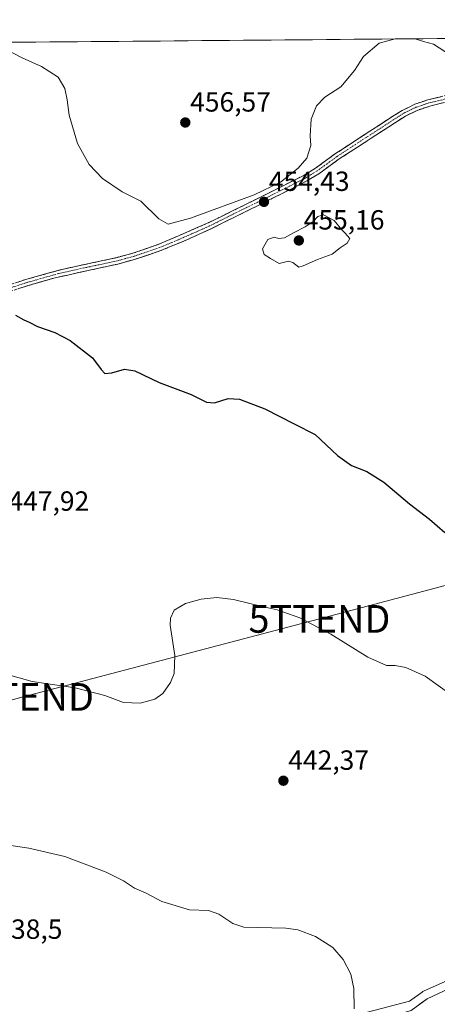
# Model space of a CAD drawing. Units: metres. Extents: x 559834 to 563294, y 4710184 to 4712527.
# Drawn here: x 562318 to 562469, y 4712171 to 4712527 of the extents above; entities that cross this region are included whole.
import ezdxf
from ezdxf.enums import TextEntityAlignment as Align

# ---------------------------------------------------------------- set-up
doc = ezdxf.new("R2010")
doc.units = ezdxf.units.M
doc.header["$MEASUREMENT"] = 0
doc.linetypes.add('TRAZO_Y_PUNTO', pattern=[1, 0.5, -0.25, 0, -0.25])
doc.linetypes.add('TRAZOSX2', pattern=[1.5, 1, -0.5])
doc.layers.get('0').update_dxf_attribs({"lineweight": 5})
for name, color, linetype, lineweight in [('Camino', 19, 'TRAZOSX2', 0), ('Camino Cxs', 19, 'Continuous', 0), ('Camino eje', 19, 'TRAZO_Y_PUNTO', 0), ('Carretera de calzada única', 19, 'Continuous', 13), ('Carretera de calzada única Cxs', 19, 'Continuous', 13), ('Carátula', 7, 'Continuous', 5), ('Cultivos herbáceos CxS', 92, 'Continuous', 0), ('Curva de nivel maestra', 36, 'Continuous', 30), ('Curva de nivel normal', 36, 'Continuous', 0), ('Municipio CxS', 142, 'Continuous', 0), ('Núcleo urbano CxS', 19, 'Continuous', 0), ('Punto de cota en terreno', 7, 'Continuous', 0), ('Rótulo de punto de cota en terreno', 19, 'Continuous', 0), ('Tendido', 6, 'Continuous', 0), ('Torre de tendido puntual', 7, 'Continuous', 0)]:
    doc.layers.add(name, color=color, linetype=linetype, lineweight=lineweight)
doc.styles.add('Arial', font='txt', dxfattribs={"height": 0.2})

# ---------------------------------------------------------------- blocks, each defined once
blk = doc.blocks.new('*U150')
at = {"layer": 'Cultivos herbáceos CxS', "color": 92, "linetype": 'Continuous', "lineweight": 0}
for points in [[(560942.79, 4712506.44, 464.33), (562595.17, 4712520.98, 451.37)], [(562471.79, 4712179.64, 441.57), (562464.03, 4712176.12, 441.3), (562463.77, 4712175.99, 441.3), (562463.49, 4712175.8, 441.29), (562458.92, 4712172.44, 441.09), (562291.29, 4712128.67, 438.83)]]:
    blk.add_polyline3d(points, dxfattribs=at)
blk = doc.blocks.new('*U182')
at = {"layer": 'Curva de nivel normal', "color": 36, "linetype": 'Continuous', "lineweight": 0}
blk.add_polyline3d([(562309.37, 4712291.53, 445), (562322.74, 4712287.9, 445), (562338.22, 4712285.54, 445), (562349.01, 4712282.82, 445), (562355.71, 4712280.33, 445), (562361.71, 4712279.98, 445), (562367.04, 4712281.42, 445), (562369.93, 4712283.54, 445), (562372.63, 4712287.44, 445), (562373.98, 4712290.74, 445), (562374.19, 4712297.25, 445), (562372.57, 4712308.2, 445), (562372.64, 4712310.7, 445), (562374.04, 4712313.58, 445), (562378.04, 4712315.99, 445), (562383.71, 4712317.52, 445), (562389.38, 4712318.13, 445), (562395.38, 4712317.42, 445), (562405.76, 4712314.89, 445), (562411.16, 4712313.72, 445), (562419.38, 4712310.88, 445), (562430.56, 4712304.93, 445), (562443.92, 4712296.58, 445), (562450.61, 4712293.64, 445), (562453.82, 4712293.65, 445), (562457.6, 4712292.93, 445), (562464.57, 4712289.76, 445), (562473.94, 4712283.08, 445)], dxfattribs=at)
blk = doc.blocks.new('*U186')
at = {"layer": 'Curva de nivel normal', "color": 36, "linetype": 'Continuous', "lineweight": 0}
for points in [[(562453.8, 4712519.73, 455), (562448.04, 4712518.22, 455), (562442.38, 4712513.39, 455), (562439.15, 4712508.39, 455), (562434.12, 4712502.49, 455), (562428.4, 4712498.75, 455), (562425.32, 4712495.57, 455), (562423.46, 4712490.82, 455), (562423.12, 4712484.77, 455), (562423.29, 4712481.24, 455), (562421.86, 4712476.67, 455), (562418.75, 4712473.06, 455), (562412.38, 4712467.99, 455), (562402.91, 4712463.46, 455), (562379.83, 4712455, 455), (562371.84, 4712452.88, 455), (562368.45, 4712454.86, 455), (562361.94, 4712461.24, 455), (562355.17, 4712464.61, 455), (562348.15, 4712469.4, 455), (562343.34, 4712474.38, 455), (562339.14, 4712482.02, 455), (562336.09, 4712492.24, 455), (562335.41, 4712497.72, 455), (562334.57, 4712501.83, 455), (562332.06, 4712505.92, 455), (562326.15, 4712509.84, 455), (562319.07, 4712512.86, 455), (562310.25, 4712517.48, 455)], [(562488.5, 4712520.04, 455), (562488.12, 4712517.86, 455), (562489.8, 4712515.86, 455), (562490.2, 4712514.07, 455), (562489.14, 4712512.96, 455), (562485.03, 4712511.79, 455), (562477.94, 4712512.36, 455), (562471.65, 4712515.2, 455), (562467.6, 4712517.79, 455), (562464.04, 4712518.81, 455), (562461.04, 4712519.78, 455), (562460.79, 4712519.8, 455)]]:
    blk.add_polyline3d(points, dxfattribs=at)
blk = doc.blocks.new('*U193')
at = {"layer": 'Curva de nivel maestra', "color": 36, "linetype": 'Continuous', "lineweight": 30}
blk.add_polyline3d([(562316.71, 4712420.05, 450), (562319.68, 4712418.35, 450), (562321.59, 4712417.5, 450), (562324.66, 4712415.99, 450), (562330.9, 4712413.83, 450), (562336.5, 4712410.88, 450), (562344.46, 4712404.68, 450), (562347.58, 4712400.4, 450), (562348.9, 4712399.06, 450), (562351.46, 4712399.29, 450), (562356.08, 4712400.57, 450), (562359.81, 4712399.93, 450), (562368.52, 4712395.75, 450), (562380.11, 4712391.47, 450), (562385.63, 4712388.68, 450), (562388.53, 4712388.36, 450), (562393.48, 4712389.97, 450), (562397.54, 4712389.7, 450), (562406.78, 4712386.2, 450), (562417.28, 4712380.78, 450), (562424.86, 4712376.94, 450), (562432.91, 4712369.4, 450), (562438.03, 4712365.86, 450), (562443.53, 4712363.69, 450), (562449.7, 4712359.73, 450), (562458.98, 4712351.93, 450), (562466.12, 4712346.4, 450), (562471.75, 4712341.57, 450)], dxfattribs=at)
blk = doc.blocks.new('5PATER')
at = {"layer": 'Carátula', "linetype": 'Continuous', "lineweight": 5}
h = blk.add_hatch(color=250, dxfattribs=at)
edge = h.paths.add_edge_path()
edge.add_ellipse((0, 0.01), major_axis=(-1.33, -1.34), ratio=0.999422, start_angle=0, end_angle=360)
blk = doc.blocks.new('5TTEND')
blk.add_text('5TTEND', height=10).set_placement((0, 0), align=Align.MIDDLE_CENTER)

msp = doc.modelspace()

# ---------------------------------------------------------------- linework, layer by layer
at = {"layer": 'Camino', "color": 19, "linetype": 'TRAZOSX2', "lineweight": 0}
for points in [[(562305.23, 4712428.07), (562320.75, 4712433.02), (562333.53, 4712436.59), (562353.08, 4712440.79), (562359.04, 4712442.39), (562368.49, 4712445.63), (562386.54, 4712453.47), (562407.77, 4712463.95), (562420.77, 4712470.51), (562425, 4712473.12), (562432.25, 4712478.35), (562452.93, 4712491.85), (562456.33, 4712493.95), (562460.83, 4712496.14), (562465.59, 4712497.75), (562479.79, 4712501.15), (562519.01, 4712508.94), (562528.3, 4712512.34), (562529.04, 4712512.72)], [(562526.28, 4712508.99), (562514.76, 4712505.17), (562509.92, 4712503.99), (562480.29, 4712498.87), (562466.24, 4712495.49), (562461.72, 4712493.97), (562457.46, 4712491.9), (562433.58, 4712476.42), (562426.16, 4712471.08), (562421.91, 4712468.47), (562408.81, 4712461.86), (562387.53, 4712451.34), (562378.58, 4712447.24), (562369.18, 4712443.38), (562359.72, 4712440.14), (562353.63, 4712438.51), (562331.03, 4712433.53), (562321.42, 4712430.78), (562305.98, 4712425.85)]]:
    msp.add_lwpolyline(points, dxfattribs=at)
at = {"layer": 'Camino Cxs', "color": 19, "linetype": 'Continuous', "lineweight": 0}
for points in [[(562316.87, 4712431.78, 450.86), (562320.75, 4712433.02, 450.94), (562325.01, 4712434.21, 451.21), (562329.27, 4712435.4, 451.43), (562333.53, 4712436.59, 451.47), (562338.42, 4712437.64, 451.45), (562343.31, 4712438.69, 451.53), (562348.19, 4712439.74, 451.87), (562353.08, 4712440.79, 452.06), (562356.06, 4712441.59, 452.04), (562359.04, 4712442.39, 452.06), (562363.77, 4712444.01, 452.32), (562368.49, 4712445.63, 452.78), (562373, 4712447.59, 452.8), (562377.52, 4712449.55, 453.2), (562382.03, 4712451.51, 453.37), (562386.54, 4712453.47, 453.3), (562390.79, 4712455.57, 453.94), (562395.03, 4712457.66, 454.03), (562399.28, 4712459.76, 454.44), (562403.52, 4712461.85, 454.71), (562407.77, 4712463.95, 454.48), (562412.1, 4712466.14, 454.69), (562416.44, 4712468.32, 454.32), (562420.77, 4712470.51, 454.17), (562425, 4712473.12, 453.88), (562428.63, 4712475.74, 453.91), (562432.25, 4712478.35, 453.79), (562436.39, 4712481.05, 453.94), (562440.52, 4712483.75, 453.79), (562444.66, 4712486.45, 453.71), (562448.79, 4712489.15, 453.67), (562452.93, 4712491.85, 453.69), (562456.33, 4712493.95, 453.72), (562458.58, 4712495.05, 453.8), (562460.83, 4712496.14, 453.82), (562463.21, 4712496.95, 453.73), (562465.59, 4712497.75, 453.61), (562470.32, 4712498.88, 453.55)], [(562470.92, 4712496.62, 453.32), (562466.24, 4712495.49, 453.37), (562461.72, 4712493.97, 453.53), (562457.46, 4712491.9, 453.49), (562453.48, 4712489.32, 453.43), (562449.5, 4712486.74, 453.45), (562445.52, 4712484.16, 453.45), (562441.54, 4712481.58, 453.54), (562437.56, 4712479, 453.62), (562433.58, 4712476.42, 453.65), (562429.87, 4712473.75, 453.63), (562426.16, 4712471.08, 453.77), (562421.91, 4712468.47, 454.01), (562417.54, 4712466.27, 454.32), (562413.18, 4712464.06, 454.46), (562408.81, 4712461.86, 454.44), (562404.55, 4712459.76, 454.45), (562400.3, 4712457.65, 454.19), (562396.04, 4712455.55, 454.1), (562391.79, 4712453.44, 453.72), (562387.53, 4712451.34, 453.45), (562383.06, 4712449.29, 453.18), (562378.58, 4712447.24, 453.07), (562375.45, 4712445.95, 453.01), (562372.31, 4712444.67, 452.84), (562369.18, 4712443.38, 452.57), (562364.45, 4712441.76, 452.33), (562359.72, 4712440.14, 452.16), (562356.68, 4712439.33, 452.03), (562353.63, 4712438.51, 451.82), (562349.11, 4712437.51, 451.59), (562344.59, 4712436.52, 451.44), (562340.07, 4712435.52, 451.33), (562335.55, 4712434.53, 451.24), (562331.03, 4712433.53, 451.06), (562326.23, 4712432.16, 450.9), (562321.42, 4712430.78, 450.67), (562317.56, 4712429.55, 450.58)]]:
    msp.add_polyline3d(points, dxfattribs=at)
at = {"layer": 'Camino eje', "color": 19, "linetype": 'TRAZO_Y_PUNTO', "lineweight": 0}
msp.add_lwpolyline([(562473.02, 4712498.32), (562465.92, 4712496.62), (562463.66, 4712495.86), (562461.28, 4712495.06), (562456.9, 4712492.93), (562455.2, 4712491.88), (562443.26, 4712484.14), (562432.92, 4712477.39), (562429.29, 4712474.77), (562425.58, 4712472.1), (562423.47, 4712470.8), (562421.34, 4712469.49), (562408.29, 4712462.91), (562397.68, 4712457.67), (562387.04, 4712452.41), (562382.56, 4712450.36), (562373.54, 4712446.44), (562368.84, 4712444.51), (562359.38, 4712441.27), (562356.34, 4712440.45), (562353.36, 4712439.65), (562343.58, 4712437.55), (562332.28, 4712435.06), (562325.89, 4712433.28), (562321.09, 4712431.9), (562313.33, 4712429.43)], dxfattribs=at)
at = {"layer": 'Carretera de calzada única', "color": 19, "linetype": 'Continuous', "lineweight": 13}
msp.add_lwpolyline([(561876.64, 4712017.76), (561878.03, 4712018.12), (561929.35, 4712031.24), (561952.47, 4712036.76), (561977.95, 4712043.32), (562026.23, 4712055.88), (562052.87, 4712062.76), (562073.55, 4712067.72), (562104.43, 4712075.64), (562139.75, 4712085.4), (562174.55, 4712094.12), (562229.27, 4712108.52), (562342.35, 4712138.03), (562375.07, 4712147.07), (562411.95, 4712156.03), (562448.51, 4712165.87), (562459.52, 4712169.15), (562465.27, 4712173.39), (562473.03, 4712176.91), (562480.83, 4712179.39), (562485.02, 4712180.21)], dxfattribs=at)
at = {"layer": 'Carretera de calzada única Cxs', "color": 19, "linetype": 'Continuous', "lineweight": 13}
msp.add_polyline3d([(562462.4, 4712171.27, 440.99), (562465.27, 4712173.39, 441.03), (562469.15, 4712175.15, 441.36)], dxfattribs=at)
at = {"layer": 'Cultivos herbáceos CxS', "color": 92, "linetype": 'Continuous', "lineweight": 0}
for points in [[(562595.17, 4712520.98, 451.37), (560942.79, 4712506.44, 464.33)], [(562654.99, 4712223.42, 445.65), (562559, 4712198.46, 444.08), (562532.07, 4712191.46, 443.21), (562521.52, 4712191.91, 442.95), (562521.13, 4712191.9, 442.94), (562520.76, 4712191.84, 442.93), (562503.72, 4712188.16, 442.62), (562503.51, 4712188.11, 442.6), (562490.41, 4712184.31, 442.21), (562488.32, 4712183.91, 442.11), (562484.45, 4712183.15, 441.95), (562480.25, 4712182.33, 441.71), (562479.92, 4712182.25, 441.69), (562472.12, 4712179.77, 441.57), (562472, 4712179.73, 441.57), (562471.79, 4712179.64, 441.57), (562464.03, 4712176.12, 441.3), (562463.77, 4712175.99, 441.3), (562463.49, 4712175.8, 441.29), (562458.92, 4712172.44, 441.09), (562291.29, 4712128.67, 438.83)]]:
    msp.add_polyline3d(points, dxfattribs=at)
at = {"layer": 'Curva de nivel normal', "color": 36, "linetype": 'Continuous', "lineweight": 0}
for points in [[(562419.02, 4712437.42, 455), (562420.59, 4712437.83, 455), (562425.71, 4712440.16, 455), (562431.04, 4712442.08, 455), (562433.89, 4712444.33, 455), (562436.43, 4712446, 455), (562437.37, 4712447.69, 455), (562435.66, 4712449.82, 455), (562434.57, 4712450.89, 455), (562431.71, 4712454.19, 455), (562427.9, 4712456.25, 455), (562425.82, 4712455.64, 455), (562424.16, 4712453.87, 455), (562421.34, 4712451.87, 455), (562417.09, 4712449.82, 455), (562413.85, 4712447.96, 455), (562411.66, 4712447.76, 455), (562410.06, 4712448.25, 455), (562407.75, 4712447.36, 455), (562405.9, 4712444.01, 455), (562406.44, 4712441.97, 455), (562408.74, 4712440.49, 455), (562411.86, 4712438.74, 455), (562415.22, 4712439.55, 455), (562416.86, 4712439.06, 455), (562419.02, 4712437.42, 455)], [(562439, 4712169.78, 440), (562438.88, 4712177.01, 440), (562437.74, 4712182.2, 440), (562435, 4712187.54, 440), (562431.27, 4712191.87, 440), (562425.04, 4712195.87, 440), (562418.61, 4712198.23, 440), (562414.34, 4712198.83, 440), (562399.09, 4712199.25, 440), (562395.14, 4712200.54, 440), (562390.06, 4712203.88, 440), (562386.43, 4712205.26, 440), (562379.58, 4712205.41, 440), (562369.59, 4712208.42, 440), (562363.82, 4712211.49, 440), (562359.71, 4712213.3, 440), (562355.75, 4712215.94, 440), (562349.49, 4712219.03, 440), (562334.52, 4712224.68, 440), (562321.54, 4712227.7, 440), (562309.34, 4712229.5, 440)]]:
    msp.add_polyline3d(points, dxfattribs=at)
at = {"layer": 'Municipio CxS', "color": 142, "linetype": 'Continuous', "lineweight": 0}
msp.add_polyline3d([(562314.1, 4712518.51, 455.13), (562319.1, 4712518.55, 455.3), (562324.09, 4712518.59, 455.43), (562329.08, 4712518.64, 455.54), (562334.08, 4712518.68, 455.62), (562339.07, 4712518.72, 455.7), (562344.06, 4712518.77, 455.76), (562349.06, 4712518.81, 456.17), (562354.05, 4712518.86, 456.62), (562359.04, 4712518.9, 456.65), (562364.04, 4712518.94, 456.55), (562369.03, 4712518.99, 456.41), (562374.03, 4712519.03, 456.24), (562379.02, 4712519.08, 456.09), (562384.01, 4712519.12, 455.99), (562389.01, 4712519.16, 455.9), (562394, 4712519.21, 455.8), (562398.99, 4712519.25, 455.69), (562403.99, 4712519.3, 455.58), (562408.98, 4712519.34, 455.47), (562413.97, 4712519.38, 455.39), (562418.97, 4712519.43, 455.32), (562423.96, 4712519.47, 455.27), (562428.95, 4712519.52, 455.23), (562433.95, 4712519.56, 455.17), (562438.94, 4712519.6, 455.1), (562443.94, 4712519.65, 455.04), (562448.93, 4712519.69, 454.99), (562453.92, 4712519.74, 454.96), (562458.92, 4712519.78, 454.96), (562463.91, 4712519.82, 454.99), (562468.9, 4712519.87, 455.04), (562473.9, 4712519.91, 455.06)], dxfattribs=at)
at = {"layer": 'Núcleo urbano CxS', "color": 19, "linetype": 'Continuous', "lineweight": 0}
for points in [[(562291.29, 4712128.67, 438.83), (562458.92, 4712172.44, 441.09), (562463.49, 4712175.8, 441.29), (562463.77, 4712175.99, 441.3), (562464.03, 4712176.12, 441.3), (562471.79, 4712179.64, 441.57), (562472, 4712179.73, 441.57), (562472.12, 4712179.77, 441.57), (562479.92, 4712182.25, 441.69), (562480.25, 4712182.33, 441.71), (562484.45, 4712183.15, 441.95), (562488.32, 4712183.91, 442.11), (562490.41, 4712184.31, 442.21), (562503.51, 4712188.11, 442.6), (562503.72, 4712188.16, 442.62), (562520.76, 4712191.84, 442.93), (562521.13, 4712191.9, 442.94), (562521.52, 4712191.91, 442.95), (562532.07, 4712191.46, 443.21), (562559, 4712198.46, 444.08), (562654.99, 4712223.42, 445.65), (562700.07, 4712235.13, 444.15), (562783.84, 4712256.91, 443.44)], [(562654.99, 4712223.42, 445.65), (562559, 4712198.46, 444.08), (562532.07, 4712191.46, 443.21), (562521.52, 4712191.91, 442.95), (562521.13, 4712191.9, 442.94), (562520.76, 4712191.84, 442.93), (562503.72, 4712188.16, 442.62), (562503.51, 4712188.11, 442.6), (562490.41, 4712184.31, 442.21), (562488.32, 4712183.91, 442.11), (562484.45, 4712183.15, 441.95), (562480.25, 4712182.33, 441.71), (562479.92, 4712182.25, 441.69), (562472.12, 4712179.77, 441.57), (562472, 4712179.73, 441.57), (562471.79, 4712179.64, 441.57), (562464.03, 4712176.12, 441.3), (562463.77, 4712175.99, 441.3), (562463.49, 4712175.8, 441.29), (562458.92, 4712172.44, 441.09), (562291.29, 4712128.67, 438.83)]]:
    msp.add_polyline3d(points, dxfattribs=at)
at = {"layer": 'Tendido', "color": 6, "linetype": 'Continuous', "lineweight": 0}
msp.add_polyline3d([(563243.04, 4712526.68, 444.94), (563217.08, 4712519.83, 445.55), (563076.53, 4712482.6, 453.49), (562969.39, 4712454.5, 453.16), (562807.92, 4712411.64, 446.05), (562667.64, 4712374.26, 447.76), (562528.97, 4712337.69, 450.42), (562426.45, 4712310.45, 445.58), (562319.43, 4712282.3, 444.37), (562191.81, 4712247.83, 442.18), (562076.98, 4712218.44, 441.42), (561936.08, 4712180.21, 441.76), (561809.63, 4712146.68, 441.69), (561605.43, 4712092.68, 457.15), (561534.84, 4712073.72, 460.35), (561406.27, 4712040.43, 458.52), (561160.71, 4711974.87, 454.5), (561042.57, 4711944.18, 459.42), (560851.94, 4711894.17, 451.59), (560688.16, 4711850.65, 455.33), (560575.06, 4711819.92, 458.7), (560450.61, 4711787.78, 466.68), (560348.03, 4711760.1, 475.87), (560243.31, 4711731.67, 485.97)], dxfattribs=at)

# ---------------------------------------------------------------- block references
at = {"layer": 'Cultivos herbáceos CxS', "color": 92, "linetype": 'Continuous', "lineweight": 0}
msp.add_blockref('*U150', (0, 0), dxfattribs=at)
at = {"layer": 'Curva de nivel maestra', "color": 36, "linetype": 'Continuous', "lineweight": 30}
msp.add_blockref('*U193', (0, 0), dxfattribs=at)
at = {"layer": 'Curva de nivel normal', "color": 36, "linetype": 'Continuous', "lineweight": 0}
for name in ['*U182', '*U186']:
    msp.add_blockref(name, (0, 0), dxfattribs=at)
at = {"layer": 'Punto de cota en terreno', "linetype": 'Continuous', "lineweight": 0}
for p in [(562378, 4712489.57, 456.57), (562406.41, 4712460.93, 454.43), (562419, 4712447, 455.16), (562413.42, 4712252.04, 442.37)]:
    msp.add_blockref('5PATER', p, dxfattribs=at)
at = {"layer": 'Torre de tendido puntual', "linetype": 'Continuous', "lineweight": 0}
for p in [(562426.45, 4712310.45, 445.58), (562319.43, 4712282.3, 444.37)]:
    msp.add_blockref('5TTEND', p, dxfattribs=at)

# ---------------------------------------------------------------- texts
at = {"layer": 'Rótulo de punto de cota en terreno', "color": 19, "linetype": 'Continuous', "lineweight": 0, "style": 'Arial'}
for s, p in [('456,57', (562379.76, 4712491.33)), ('454,43', (562408.17, 4712462.69)), ('455,16', (562420.76, 4712448.76)), ('447,92', (562314.17, 4712347.28)), ('442,37', (562415.18, 4712253.8)), ('438,5', (562309.79, 4712192.8))]:
    msp.add_text(s, height=7, dxfattribs=at).set_placement(p, align=Align.BOTTOM_LEFT)

doc.saveas('drawing.dxf')
